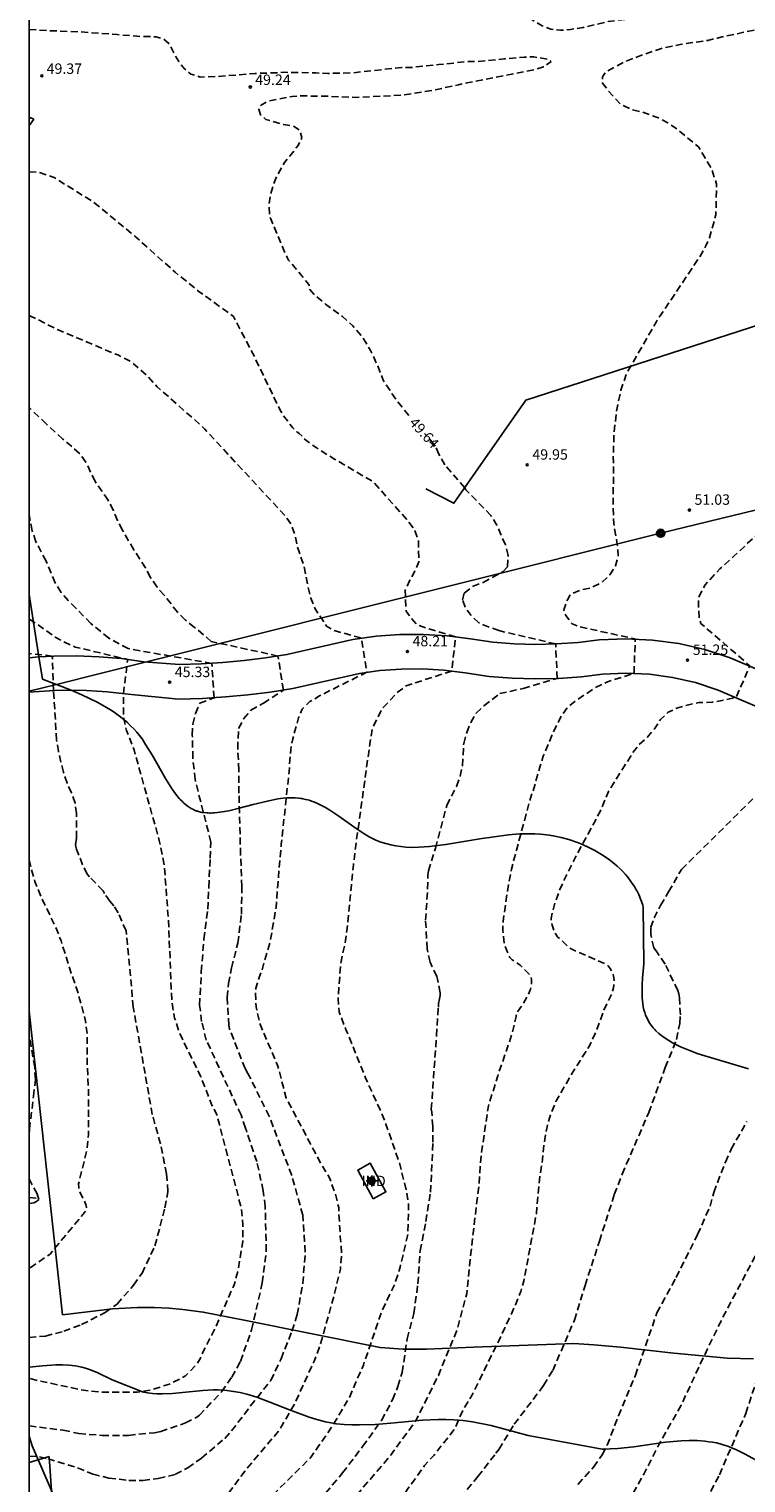
# Model space of a CAD drawing. Units: metres. Extents: x 587294 to 587644, y 4795289 to 4795542.
# Drawn here: x 587294 to 587346, y 4795343 to 4795448 of the extents above; entities that cross this region are included whole.
import ezdxf

# ---------------------------------------------------------------- set-up
doc = ezdxf.new("R2010")
doc.units = ezdxf.units.M
doc.header["$MEASUREMENT"] = 0
doc.linetypes.add('TRAZOS_NORMALES', pattern=[0.75, 0.5, -0.25])
for name, color, linetype in [('010106', 9, 'Continuous'), ('020194', 31, 'TRAZOS_NORMALES'), ('020195', 30, 'TRAZOS_NORMALES'), ('020204', 9, 'Continuous'), ('020307', 24, 'Continuous'), ('020308', 9, 'Continuous'), ('050103', 4, 'Continuous'), ('060110', 9, 'Continuous'), ('070104', 3, 'Continuous'), ('070108', 9, 'Continuous'), ('080107', 9, 'Continuous'), ('080301', 9, 'Continuous'), ('090217', 9, 'Continuous'), ('100106', 63, 'Continuous'), ('240103', 9, 'Continuous'), ('Centroides', 1, 'Continuous')]:
    doc.layers.add(name, color=color, linetype=linetype)
doc.styles.add('ARIAL', font='arial.ttf', dxfattribs={"height": 1})
doc.styles.add('ARIALI', font='ariali.ttf', dxfattribs={"height": 1})

# ---------------------------------------------------------------- blocks, each defined once
blk = doc.blocks.new('COTAPU')
blk.add_circle((0, 0), 0.075)
blk = doc.blocks.new('POSTEM')
for radius in [0.29, 0.21, 0.12]:
    blk.add_circle((0, 0), radius)
blk = doc.blocks.new('Centroide')
for points in [[(0.4, 0), (-0.4, 0)], [(0, -0.4), (0, 0.4)]]:
    blk.add_lwpolyline(points)
for radius in [0.256, 0.159]:
    blk.add_circle((0, 0), radius)

msp = doc.modelspace()

# ---------------------------------------------------------------- linework, layer by layer
at = {"layer": '010106'}
msp.add_lwpolyline([(587294.04, 4795290.09), (587644.03, 4795290.08), (587644.03, 4795540.07), (587294.04, 4795540.08)], close=True, dxfattribs=at)
at = {"layer": '020194', "flags": 128}
for points, elevation in [([(587294.04, 4795504.84), (587294.69, 4795504.88), (587296.67, 4795505.14), (587299.27, 4795505.26), (587300.72, 4795505.52), (587302.08, 4795505.56), (587304.69, 4795505.52), (587305.49, 4795505.6), (587306.62, 4795506.07), (587307.38, 4795506.24), (587308.87, 4795506.5), (587310.07, 4795506.68), (587311.1, 4795507.1), (587311.78, 4795507.12), (587313.67, 4795506.84), (587315.15, 4795506.78), (587316.51, 4795506.83), (587317.83, 4795506.98), (587321.35, 4795507.59), (587323.37, 4795508.12), (587324.04, 4795508.25), (587324.7, 4795508.3), (587326.07, 4795508.52), (587329.29, 4795509.49), (587329.99, 4795509.58), (587332.29, 4795510.09), (587335.52, 4795511.17), (587338.09, 4795511.96), (587340.24, 4795512.3), (587342.36, 4795512.43), (587344.39, 4795512.93), (587345.3, 4795513.13), (587346.5, 4795513.3), (587348.49, 4795513.47), (587353.13, 4795514.6), (587358.97, 4795515.85), (587360.62, 4795516.26), (587362.78, 4795517.1), (587365.01, 4795518.09), (587366.09, 4795518.51), (587366.75, 4795518.68), (587367.42, 4795518.8), (587368.08, 4795518.84), (587368.91, 4795518.97), (587372.14, 4795519.22), (587373.51, 4795519.35), (587374.17, 4795519.47), (587374.83, 4795519.68), (587376.07, 4795520.31), (587377.94, 4795520.77), (587379.89, 4795521.56), (587381.17, 4795522.05), (587383.16, 4795522.64), (587386.55, 4795523.39), (587392.45, 4795524.99), (587397.76, 4795526.86), (587404.67, 4795529.32), (587410.22, 4795531.27), (587410.68, 4795531.06), (587411.09, 4795530.28), (587411.26, 4795529.78), (587411.09, 4795529.45), (587404.93, 4795526.37), (587394.82, 4795522.01), (587391.14, 4795520.35), (587387.82, 4795518.25), (587386.46, 4795517.51), (587385.06, 4795515.07), (587383.25, 4795512.01), (587382.89, 4795511.39), (587382.63, 4795510.77), (587381.91, 4795509.57), (587379.16, 4795505.47), (587376.94, 4795502.41), (587376.22, 4795501.22), (587375.8, 4795500.7), (587375.44, 4795500.13), (587374.61, 4795499.09), (587374.25, 4795498.47), (587373.84, 4795497.9), (587373.17, 4795496.66), (587372.81, 4795496.09), (587372.19, 4795494.84), (587371.05, 4795493.13), (587370.69, 4795492.51), (587369.55, 4795490.85), (587368.21, 4795488.93), (587365.01, 4795484.51), (587369.69, 4795485.07), (587370.02, 4795485.07), (587370.15, 4795484.82), (587366.63, 4795483.74), (587358.47, 4795481.7), (587355.49, 4795480.95), (587354.87, 4795480.62), (587351.65, 4795469.84), (587351.9, 4795469.71), (587360.65, 4795470.92), (587365.58, 4795471.88), (587366.74, 4795471.97), (587366.99, 4795471.84), (587367.03, 4795471.59), (587366.87, 4795471.47), (587362.52, 4795470.3), (587361.32, 4795469.85), (587359.4, 4795467.93), (587358.32, 4795466.89), (587357.38, 4795465.9), (587355.99, 4795464.45), (587355.11, 4795463.31), (587354.64, 4795462.79), (587352.94, 4795460.61), (587352.47, 4795460.15), (587352.01, 4795459.63), (587351.59, 4795459.06), (587349.83, 4795457.14), (587347.7, 4795454.7), (587348.4, 4795454.28), (587349.23, 4795454.18), (587351.43, 4795454.26), (587353.33, 4795454.47), (587353.99, 4795454.6), (587356.73, 4795454.85), (587360.17, 4795455.31), (587360.87, 4795455.48), (587361.58, 4795455.56), (587363.61, 4795455.65), (587365.68, 4795455.69), (587367.05, 4795455.7), (587369.08, 4795455.28), (587369.74, 4795455.16), (587370.4, 4795454.91), (587370.82, 4795454.54), (587371.15, 4795454.04), (587371.19, 4795453.8), (587370.65, 4795453.42), (587368.67, 4795452.96), (587368, 4795452.88), (587365.93, 4795452.46), (587365.27, 4795452.3), (587364.03, 4795451.84), (587360.17, 4795450.59), (587358.02, 4795449.88), (587356.24, 4795449.26), (587353.8, 4795448.59), (587352.6, 4795447.93), (587352.14, 4795447.47), (587351.73, 4795446.93), (587350.73, 4795446.06), (587350.2, 4795445.64), (587348.99, 4795444.98), (587348.22, 4795444.3), (587348.14, 4795443.53), (587348.43, 4795442.85), (587349.21, 4795442.12), (587351.85, 4795440.14), (587354.19, 4795439), (587360.44, 4795436.47), (587365.33, 4795434.64), (587365.61, 4795434.23), (587365.62, 4795434.2), (587365.8, 4795433.72), (587365.87, 4795433.18), (587365.59, 4795432.21), (587365.14, 4795431.44), (587363.68, 4795429.8), (587362, 4795428.14), (587360.39, 4795426.38), (587358.49, 4795423.7), (587358.35, 4795423.47), (587357.42, 4795422.16), (587356.24, 4795420.36), (587352.54, 4795416.6), (587351.17, 4795415.82), (587347.78, 4795413.07), (587344.81, 4795410.29), (587343.78, 4795409.36), (587342.73, 4795408.22), (587342.26, 4795407.32), (587342.24, 4795406.68), (587342.3, 4795405.72), (587342.42, 4795405.43), (587345.94, 4795402.38), (587344.96, 4795400.09), (587343.24, 4795399.75), (587342.28, 4795399.73), (587341.52, 4795399.57), (587340.76, 4795399.35), (587340.06, 4795399.03), (587339.51, 4795398.5), (587339.07, 4795397.82), (587338.54, 4795397.21), (587337.97, 4795396.7), (587337.49, 4795396.07), (587335.76, 4795393.32), (587335.18, 4795391.91), (587333.2, 4795388.22), (587332.53, 4795386.85), (587332.23, 4795386.17), (587331.84, 4795385.07), (587331.63, 4795384.15), (587331.65, 4795383.95), (587331.71, 4795383.68), (587331.85, 4795383.22), (587331.96, 4795383.03), (587332.1, 4795382.85), (587332.92, 4795382.06), (587333.31, 4795381.85), (587335.53, 4795380.9), (587335.73, 4795380.74), (587335.89, 4795380.55), (587336.02, 4795380.34), (587336.1, 4795380.12), (587336.15, 4795379.88), (587336.18, 4795379.62), (587336.16, 4795379.34), (587336.1, 4795379.07), (587335.97, 4795378.68), (587335.42, 4795377.52), (587334.86, 4795375.97), (587334.39, 4795374.98), (587333.06, 4795372.87), (587331.98, 4795370.97), (587331.59, 4795370.03), (587331.36, 4795369.27), (587331.14, 4795368.04), (587331.02, 4795366.81), (587330.83, 4795365.64), (587330.57, 4795362.9), (587330.09, 4795360.33), (587329.67, 4795358.03), (587329.44, 4795357.28), (587329.07, 4795356.32), (587328.08, 4795354.18), (587325.92, 4795349.77), (587325.31, 4795348.8), (587324.7, 4795347.38), (587323.2, 4795345.49), (587322.52, 4795344.73), (587321.29, 4795343.02), (587319.7, 4795340.53), (587319.05, 4795339.65), (587318.96, 4795339.56), (587318.74, 4795339.53), (587318.09, 4795339.25), (587316.6, 4795338.2), (587315.83, 4795337.35), (587315.2, 4795336.44), (587314.78, 4795335.43), (587314.75, 4795335.19), (587314.77, 4795334.76), (587315.15, 4795333.46), (587315.41, 4795332.66), (587315.43, 4795332.43), (587315.41, 4795332.2), (587315.36, 4795332), (587315.26, 4795331.77), (587315.13, 4795331.6), (587314.97, 4795331.45), (587314.78, 4795331.3), (587314.58, 4795331.19), (587314.38, 4795331.12), (587314.2, 4795331.04), (587313.67, 4795330.66), (587312.05, 4795329.09), (587311.23, 4795328.29), (587309.52, 4795326.92), (587308.65, 4795326.27), (587308.43, 4795326.14), (587307.42, 4795325.71), (587305.95, 4795324.92), (587304.97, 4795324.26), (587304.16, 4795323.62), (587302.6, 4795322.11), (587301.81, 4795321.18), (587301.71, 4795320.98), (587299.96, 4795319.12), (587297.99, 4795316.18), (587297.25, 4795315.2), (587296.51, 4795314.41), (587295.93, 4795313.7), (587294.91, 4795312.84), (587294.04, 4795312.36)], 51.64), ([(587294.04, 4795320.57), (587294.73, 4795321.63), (587294.93, 4795322.02), (587295.02, 4795322.91), (587294.96, 4795325.07), (587294.98, 4795327.23), (587295.2, 4795328.44), (587295.28, 4795328.67), (587295.38, 4795328.89), (587295.49, 4795329.06), (587295.62, 4795329.22), (587295.85, 4795329.58), (587296.49, 4795330.41), (587296.67, 4795330.59), (587296.86, 4795330.75), (587297.08, 4795330.9), (587298.09, 4795331.4), (587298.36, 4795331.49), (587298.61, 4795331.55), (587298.87, 4795331.56), (587299.55, 4795331.42), (587299.95, 4795331.27), (587301.14, 4795330.48), (587301.3, 4795330.32), (587301.64, 4795330.09), (587302.28, 4795330.01), (587302.52, 4795330.01), (587303.62, 4795330.26), (587304.74, 4795330.64), (587305.83, 4795331.17), (587306.78, 4795331.52), (587307.86, 4795332.07), (587309.6, 4795333.29), (587310.49, 4795334.04), (587311.17, 4795334.89), (587312.34, 4795336.73), (587313.91, 4795338.45), (587315.28, 4795339.77), (587316.87, 4795341.55), (587317.59, 4795342.51), (587317.73, 4795342.73), (587319.99, 4795345.36), (587321.88, 4795347.95), (587323.51, 4795351.23), (587324.87, 4795354.52), (587325.55, 4795357.13), (587326.01, 4795361.48), (587326.43, 4795364.9), (587326.59, 4795367.13), (587327.12, 4795370.67), (587327.79, 4795372.82), (587328.82, 4795375.84), (587329.11, 4795377.09), (587329.12, 4795377.32), (587329.55, 4795377.89), (587330.06, 4795378.83), (587330.15, 4795379.08), (587330.21, 4795379.33), (587330.23, 4795379.56), (587330.23, 4795379.77), (587330.17, 4795380.01), (587329.4, 4795380.8), (587329.03, 4795381.06), (587328.82, 4795381.18), (587328.66, 4795381.34), (587328.26, 4795382.32), (587328.16, 4795383.27), (587328.17, 4795383.94), (587328.57, 4795386.69), (587328.78, 4795387.72), (587329.13, 4795389.08), (587330.14, 4795392.83), (587330.39, 4795393.54), (587330.81, 4795395.07), (587331.06, 4795395.86), (587331.68, 4795397.35), (587332.35, 4795398.74), (587332.83, 4795399.38), (587333.48, 4795399.91), (587334.76, 4795400.77), (587335.7, 4795401.22), (587337.6, 4795401.83), (587337.69, 4795404.31), (587333.62, 4795405.2), (587333.14, 4795405.39), (587332.68, 4795406.01), (587332.55, 4795406.42), (587332.8, 4795407.13), (587333.03, 4795407.52), (587333.78, 4795407.83), (587334.57, 4795408.02), (587335.3, 4795408.38), (587335.87, 4795408.92), (587336.28, 4795409.59), (587336.47, 4795410.29), (587336.4, 4795411.12), (587336.14, 4795412.63), (587336.09, 4795414.23), (587336.12, 4795415.88), (587336.11, 4795417.59), (587336.16, 4795419.15), (587336.35, 4795420.73), (587336.65, 4795422.23), (587337.06, 4795423.42), (587339.19, 4795427.15), (587342.28, 4795431.77), (587342.78, 4795432.64), (587343.03, 4795433.21), (587343.5, 4795434.88), (587343.55, 4795437.08), (587343.19, 4795438.2), (587342.24, 4795439.79), (587340.74, 4795441.03), (587340.04, 4795441.5), (587339.37, 4795441.86), (587338.18, 4795442.29), (587337.44, 4795442.47), (587336.65, 4795442.82), (587335.72, 4795443.84), (587335.34, 4795444.38), (587335.34, 4795444.83), (587335.55, 4795445.16), (587337, 4795445.95), (587338.24, 4795446.41), (587339.57, 4795446.87), (587340.93, 4795447.16), (587342.92, 4795447.45), (587343.58, 4795447.62), (587346.28, 4795448.2), (587348.22, 4795448.83), (587349.59, 4795449.12), (587350.21, 4795449.33), (587352.37, 4795449.83), (587355.06, 4795450.5), (587357.71, 4795451.2), (587359.61, 4795451.83), (587360.9, 4795452.41), (587360.98, 4795452.7), (587360.77, 4795452.78), (587360.15, 4795452.74), (587358.74, 4795452.41), (587357.62, 4795452.28), (587356.75, 4795452.11), (587355.39, 4795451.9), (587353.44, 4795451.28), (587350.79, 4795450.7), (587349.42, 4795450.53), (587346.73, 4795449.94), (587346.07, 4795449.78), (587344.7, 4795449.57), (587342.59, 4795449.32), (587341.22, 4795449.19), (587339.77, 4795449.15), (587339.07, 4795449.1), (587337.74, 4795449.06), (587335.75, 4795448.81), (587333.93, 4795448.39), (587333.02, 4795448.23), (587332.31, 4795448.18), (587331.61, 4795448.26), (587330.99, 4795448.51), (587330.41, 4795448.84), (587329.33, 4795449.63), (587328.7, 4795449.84), (587328.04, 4795449.96), (587326.01, 4795450), (587325.35, 4795449.95), (587324.02, 4795449.91), (587321.99, 4795449.95), (587318.08, 4795449.93), (587316.71, 4795450.05), (587316.42, 4795450.13), (587316.22, 4795450.38), (587316.22, 4795450.8), (587321.61, 4795454.99), (587322.65, 4795455.87), (587324.87, 4795457.53), (587326.06, 4795458.36), (587327.15, 4795459.19), (587327.66, 4795459.61), (587328.29, 4795460.02), (587328.8, 4795460.44), (587329.37, 4795460.8), (587329.84, 4795461.27), (587331.44, 4795462.56), (587333.93, 4795464.12), (587335.69, 4795465.32), (587336.93, 4795465.81), (587337.67, 4795465.98), (587338.05, 4795466.11), (587338.25, 4795466.23), (587338.25, 4795466.48), (587338.09, 4795466.56), (587337.01, 4795466.56), (587331.04, 4795465.93), (587326.57, 4795465.3), (587324.28, 4795465.22), (587328.65, 4795469.43), (587329.53, 4795470.47), (587330, 4795470.94), (587330.88, 4795471.98), (587331.86, 4795472.91), (587333.2, 4795474.47), (587335.64, 4795476.96), (587341.3, 4795478.5), (587342.71, 4795478.96), (587343.08, 4795479.17), (587343.45, 4795479.5), (587344.41, 4795480.21), (587345.9, 4795484.46), (587346.11, 4795485.08), (587346.68, 4795486.32), (587347.61, 4795488.19), (587347.86, 4795488.81), (587348.17, 4795489.43), (587348.54, 4795490.05), (587348.79, 4795490.68), (587349.72, 4795492.54), (587350.14, 4795493.06), (587351.27, 4795494.88), (587353.44, 4795498.92), (587354.53, 4795500.84), (587354.94, 4795501.41), (587356.34, 4795504.57), (587357.06, 4795505.87), (587357.32, 4795506.49), (587358.51, 4795508.67), (587361.2, 4795509.95), (587370.82, 4795513.43), (587379.47, 4795516.59), (587387.46, 4795519.75), (587389.99, 4795520.83), (587390.53, 4795521.2), (587390.57, 4795521.45), (587390.4, 4795521.78), (587390.36, 4795522.03), (587390.19, 4795522.53), (587390.03, 4795522.69), (587389.7, 4795522.69), (587389.41, 4795522.65), (587385.14, 4795521.32), (587377.35, 4795519.03), (587371.06, 4795517.15), (587366.27, 4795516.37), (587365.57, 4795516.29), (587363.58, 4795515.87), (587361.55, 4795515.53), (587359.43, 4795515.16), (587357.82, 4795514.78), (587357.16, 4795514.74), (587356.45, 4795514.62), (587353.18, 4795513.74), (587351.19, 4795513.32), (587350.53, 4795513.16), (587349.91, 4795512.95), (587348.58, 4795512.7), (587347.25, 4795512.74), (587346.55, 4795512.74), (587345.89, 4795512.61), (587344.56, 4795512.19), (587343.9, 4795512.03), (587341.91, 4795511.94), (587339.96, 4795511.86), (587339.26, 4795511.77), (587338.01, 4795511.47), (587336.65, 4795510.97), (587334.29, 4795509.98), (587331.22, 4795509.07), (587329.43, 4795508.69), (587328.13, 4795508.34), (587324.78, 4795507.63), (587324.12, 4795507.56), (587320.72, 4795506.75), (587316.71, 4795506.06), (587314.68, 4795505.88), (587313.57, 4795505.86), (587311.79, 4795506.12), (587311.08, 4795506.15), (587310.21, 4795505.96), (587309.28, 4795505.85), (587308.52, 4795505.43), (587307.54, 4795505.16), (587306.5, 4795505.05), (587305.6, 4795504.82), (587301.52, 4795504.86), (587300.83, 4795504.9), (587298.14, 4795504.77), (587296.8, 4795504.6), (587294.82, 4795504.18), (587294.04, 4795504.08)], 50.64), ([(587294.04, 4795437.98), (587294.79, 4795437.93), (587295.84, 4795437.56), (587298.67, 4795435.8), (587301.66, 4795433.34), (587304.56, 4795430.74), (587306.29, 4795429.34), (587308.75, 4795427.56), (587310.27, 4795424.65), (587312.1, 4795420.84), (587312.31, 4795420.46), (587313, 4795419.55), (587313.32, 4795419.25), (587313.49, 4795419.13), (587313.79, 4795418.86), (587313.83, 4795418.74), (587314.7, 4795418.1), (587316.04, 4795417.27), (587318.71, 4795415.7), (587318.84, 4795415.61), (587321.35, 4795412.79), (587321.82, 4795412.14), (587322.07, 4795411.43), (587322.11, 4795409.86), (587321.82, 4795409.19), (587321.44, 4795408.51), (587321.12, 4795407.82), (587321.19, 4795406.32), (587321.48, 4795405.9), (587321.98, 4795405.31), (587324.76, 4795404.46), (587324.47, 4795401.99), (587321.2, 4795400.94), (587320.55, 4795400.44), (587319.47, 4795399.3), (587318.76, 4795397.88), (587318.52, 4795396.33), (587317.56, 4795389.39), (587317.39, 4795388), (587317.25, 4795386.59), (587316.92, 4795383.29), (587316.78, 4795382.28), (587316.61, 4795381.62), (587316.47, 4795380.78), (587316.29, 4795378.35), (587316.36, 4795377.44), (587316.87, 4795376.1), (587316.97, 4795375.92), (587317.04, 4795375.71), (587318.27, 4795372.68), (587319.67, 4795369.57), (587319.73, 4795369.34), (587320.69, 4795366.61), (587321.23, 4795364.43), (587321.37, 4795363.52), (587321.3, 4795361.29), (587320.75, 4795359.02), (587320.4, 4795357.88), (587319.46, 4795355.92), (587318.11, 4795351.98), (587317.09, 4795349.62), (587315.97, 4795347.72), (587314.35, 4795345.35), (587310.21, 4795341.25), (587307.96, 4795338.8), (587307.08, 4795337.86), (587306.27, 4795337.31), (587305.08, 4795336.83), (587303.85, 4795336.59), (587303.53, 4795336.59), (587302.35, 4795336.64), (587301.12, 4795336.79), (587300.23, 4795337), (587297.19, 4795338.08), (587296.33, 4795338.29), (587295.17, 4795338.42), (587294.4, 4795338.38), (587294.04, 4795338.31)], 48.64), ([(587294.04, 4795427.62), (587294.58, 4795427.37), (587296.14, 4795426.58), (587299.24, 4795425.27), (587300.42, 4795424.78), (587301.4, 4795424.28), (587302.51, 4795423.3), (587303.27, 4795422.48), (587305.87, 4795420.18), (587306.69, 4795419.43), (587312.44, 4795413.23), (587312.92, 4795412.55), (587313.19, 4795411.81), (587313.33, 4795411.06), (587313.84, 4795409.55), (587314.14, 4795408.03), (587314.32, 4795407.24), (587314.61, 4795406.53), (587315.46, 4795405.24), (587315.98, 4795404.92), (587317.98, 4795404.37), (587318.35, 4795401.91), (587314.95, 4795400.21), (587314.25, 4795399.79), (587313.71, 4795399.25), (587313.44, 4795398.63), (587313.02, 4795397.1), (587312.88, 4795396.33), (587312.76, 4795394.74), (587312.2, 4795389.53), (587312.2, 4795389.35), (587311.99, 4795387.14), (587311.83, 4795384.95), (587311.41, 4795382.56), (587310.8, 4795380.42), (587310.43, 4795379.38), (587310.33, 4795378.95), (587310.38, 4795377.8), (587310.64, 4795376.63), (587311.95, 4795373.52), (587312.56, 4795371.21), (587315.07, 4795366.46), (587315.67, 4795365.47), (587316.06, 4795364.41), (587316.34, 4795363.32), (587316.34, 4795363.08), (587316.45, 4795361.21), (587316.55, 4795360.02), (587316.46, 4795358.89), (587315.92, 4795356.67), (587315, 4795353.41), (587314.59, 4795352.3), (587313.17, 4795349.19), (587312.02, 4795347.23), (587309.67, 4795344.46), (587307.62, 4795341.67), (587307.46, 4795341.54), (587307.23, 4795341.42), (587306.33, 4795340.99), (587304.16, 4795340.24), (587303.94, 4795340.2), (587301.9, 4795340.22), (587299.66, 4795340.56), (587297.39, 4795340.92), (587297.16, 4795340.93), (587295.04, 4795341.26), (587294.04, 4795341.31)], 47.64), ([(587294.04, 4795388.39), (587294.21, 4795387.69), (587294.46, 4795386.84), (587294.91, 4795385.68), (587295.93, 4795383.59), (587296.35, 4795382.54), (587296.96, 4795380.53), (587297.51, 4795378.99), (587298.08, 4795376.88), (587298.22, 4795375.77), (587298.23, 4795373.41), (587298.31, 4795371.95), (587298.31, 4795368.62), (587298.2, 4795367.45), (587297.6, 4795365.03), (587297.61, 4795364.79), (587297.65, 4795364.57), (587298.12, 4795363.56), (587298.17, 4795363.34), (587298.13, 4795363.14), (587298.03, 4795362.96), (587295.55, 4795359.98), (587294.04, 4795358.93)], 42.64)]:
    msp.add_lwpolyline(points, dxfattribs=dict(at, elevation=elevation))
at = {"layer": '020194'}
for points, elevation in [([(587294.04, 4795441.87), (587294.16, 4795441.87), (587294.37, 4795441.78), (587294.08, 4795441.37), (587294.04, 4795441.35)], 48.64), ([(587294.04, 4795345.41), (587294.78, 4795345.36), (587295.4, 4795345.22), (587297.53, 4795344.57), (587298.63, 4795344.12), (587299.79, 4795343.83), (587301.22, 4795343.66), (587302.23, 4795343.66), (587303.34, 4795343.8), (587304.57, 4795344.1), (587305.46, 4795344.57), (587306.45, 4795345.27), (587308.13, 4795346.69), (587308.62, 4795347.23), (587309.99, 4795349.03), (587311.44, 4795350.87), (587312.18, 4795352.43), (587312.97, 4795354.42), (587313.35, 4795355.61), (587313.75, 4795357.87), (587313.93, 4795360.11), (587313.75, 4795362.78), (587312.95, 4795365.65), (587311.33, 4795369.91), (587309.8, 4795373), (587309.59, 4795373.35), (587308.48, 4795376.2), (587308.42, 4795376.47), (587308.29, 4795378.47), (587308.4, 4795379.47), (587308.62, 4795380.6), (587309.07, 4795382.39), (587309.33, 4795384.48), (587309.36, 4795386.46), (587309.27, 4795388.75), (587309.15, 4795393.2), (587309.15, 4795394.85), (587309.06, 4795396.39), (587309.12, 4795397.85), (587309.48, 4795398.56), (587310.01, 4795399.17), (587310.91, 4795399.67), (587312.35, 4795400.63), (587311.96, 4795403.08), (587307.16, 4795404.13), (587305.96, 4795405.14), (587305.29, 4795405.67), (587304.73, 4795406.24), (587303.77, 4795407.46), (587303.25, 4795408.05), (587302.79, 4795408.75), (587302.42, 4795409.43), (587301.58, 4795410.74), (587300.76, 4795412.16), (587300.4, 4795412.84), (587300.11, 4795413.58), (587299.72, 4795414.31), (587298.79, 4795415.66), (587298.13, 4795417.06), (587297.67, 4795417.68), (587296.47, 4795418.72), (587295.28, 4795419.8), (587294.11, 4795420.92), (587294.04, 4795420.98)], 46.64), ([(587294.04, 4795347.6), (587296.49, 4795347.28), (587297.62, 4795347.04), (587299.29, 4795346.91), (587301.2, 4795346.91), (587303.08, 4795347.1), (587303.52, 4795347.18), (587305.3, 4795347.8), (587306.12, 4795348.23), (587306.3, 4795348.36), (587307.9, 4795350.05), (587308.63, 4795351.1), (587309.25, 4795352.24), (587310.06, 4795354.51), (587310.83, 4795357.9), (587311.12, 4795360.19), (587311.04, 4795363.4), (587310.9, 4795364.54), (587310.73, 4795365.28), (587310.44, 4795366.64), (587309.69, 4795368.85), (587309.63, 4795369.06), (587309.3, 4795370), (587306.8, 4795375.4), (587306.46, 4795376.73), (587306.32, 4795377.92), (587306.44, 4795380.33), (587306.63, 4795382.68), (587306.9, 4795384.83), (587306.98, 4795386.42), (587307.08, 4795388.51), (587307.13, 4795389.67), (587305.99, 4795394.17), (587305.83, 4795395.73), (587305.79, 4795397.37), (587305.82, 4795398.16), (587306.03, 4795398.93), (587306.33, 4795399.68), (587307.36, 4795400.07), (587307.2, 4795402.55), (587301.18, 4795403.61), (587299.79, 4795404.37), (587298.49, 4795405.42), (587297.41, 4795406.52), (587296.86, 4795407.07), (587296.34, 4795407.67), (587295.91, 4795408.36), (587295.27, 4795409.92), (587294.52, 4795411.32), (587294.27, 4795412.11), (587294.04, 4795413.27)], 45.64), ([(587294.04, 4795353.97), (587295.21, 4795354.07), (587296.54, 4795354.41), (587297.82, 4795354.9), (587299.51, 4795355.76), (587300.37, 4795356.37), (587301.56, 4795357.74), (587302.17, 4795358.59), (587303.1, 4795360.56), (587303.82, 4795363.31), (587304.01, 4795364.29), (587304.03, 4795364.5), (587303.94, 4795365.75), (587303.5, 4795367.92), (587302.91, 4795370.03), (587301.54, 4795377.78), (587301.03, 4795383.28), (587300.44, 4795384.58), (587300.15, 4795385.07), (587299.86, 4795385.42), (587299.47, 4795385.97), (587299.36, 4795386.16), (587298.39, 4795387.17), (587298.23, 4795387.36), (587297.89, 4795388.04), (587297.42, 4795389.23), (587297.38, 4795389.48), (587297.44, 4795389.94), (587297.45, 4795389.98), (587297.46, 4795391.72), (587297.35, 4795392.48), (587297.1, 4795393.22), (587296.77, 4795393.92), (587296.51, 4795394.7), (587296.15, 4795396.19), (587296.02, 4795397.01), (587295.8, 4795400.6), (587295.71, 4795403.08), (587294.04, 4795403.25)], 43.64), ([(587324.17, 4795341.25), (587326.35, 4795343.94), (587327.66, 4795345.62), (587327.86, 4795345.89), (587328.98, 4795347.71), (587331.09, 4795350.5), (587331.75, 4795351.59), (587333.31, 4795355.21), (587334.08, 4795357.71), (587335.11, 4795360.91), (587336.18, 4795364.26), (587336.75, 4795365.74), (587338.66, 4795370.17), (587339.85, 4795373.42), (587340.67, 4795375.45), (587340.89, 4795376.59), (587340.94, 4795377.22), (587340.87, 4795378.45), (587340.82, 4795378.73), (587340.75, 4795378.98), (587339.84, 4795380.88), (587339.2, 4795381.83), (587339.03, 4795382.05), (587338.81, 4795383.02), (587338.82, 4795383.53), (587339.05, 4795384.2), (587339.51, 4795385.11), (587340.09, 4795386.08), (587341.02, 4795387.69), (587347.38, 4795394)], 52.64), ([(587294.04, 4795368.62), (587294.06, 4795368.97), (587294.36, 4795371.35), (587294.49, 4795372.56), (587294.44, 4795373.44), (587294.04, 4795375.81)], 41.64), ([(587333.56, 4795343.37), (587334.69, 4795344.62), (587335.32, 4795345.51), (587335.67, 4795346.2), (587336.48, 4795348.32), (587337.7, 4795351.24), (587339.25, 4795355.74), (587340.63, 4795358.29), (587342.18, 4795361.38), (587343.08, 4795363.42), (587343.35, 4795364.42), (587344.18, 4795366.61), (587344.6, 4795367.53), (587345.72, 4795369.52)], 53.64), ([(587294.04, 4795363.61), (587294.39, 4795363.68), (587294.58, 4795363.77), (587294.73, 4795363.92), (587294.63, 4795364.32), (587294.04, 4795365.39)], 41.64), ([(587341.77, 4795340.19), (587343.75, 4795344.07), (587345.65, 4795348.49), (587346.44, 4795350.89)], 55.64)]:
    msp.add_lwpolyline(points, dxfattribs=dict(at, elevation=elevation))
at = {"layer": '020195', "flags": 128}
for points, elevation in [([(587294.04, 4795300.18), (587294.44, 4795300.18), (587294.73, 4795300.21), (587295.93, 4795300.43), (587298.14, 4795300.44), (587299.34, 4795300.35), (587300.41, 4795300.16), (587301.27, 4795299.92), (587303.18, 4795299.9), (587307.53, 4795300.58), (587308.57, 4795301.01), (587308.77, 4795301.14), (587310.64, 4795302.12), (587312.65, 4795303.35), (587313.5, 4795304.04), (587320.55, 4795311.67), (587322.19, 4795313.8), (587325.31, 4795317.26), (587329.78, 4795321.61), (587330.59, 4795322.53), (587331.27, 4795323.43), (587331.56, 4795323.92), (587331.62, 4795324.13), (587331.64, 4795324.33), (587330.82, 4795326.18), (587330.04, 4795328.14), (587329.82, 4795328.82), (587328.78, 4795330.8), (587327.86, 4795332.99), (587327.7, 4795333.58), (587327.67, 4795333.8), (587327.68, 4795334.13), (587327.78, 4795334.68), (587327.85, 4795334.92), (587328.46, 4795335.96), (587329.1, 4795336.62), (587329.45, 4795336.9), (587330.38, 4795337.49), (587331.87, 4795338.22), (587333.97, 4795339.41), (587335.78, 4795340.55), (587336.06, 4795340.76), (587336.52, 4795341.25), (587337.24, 4795342.22), (587338.31, 4795344.11), (587339.34, 4795346.16), (587341, 4795349.09), (587342.89, 4795353.14), (587343.97, 4795355.36), (587346.07, 4795359.34), (587346.64, 4795360.51), (587348.46, 4795363.36), (587349.8, 4795365.28), (587351.28, 4795367.24), (587353.19, 4795370.22), (587353.83, 4795371.28), (587353.91, 4795371.48), (587354.56, 4795372.32), (587355.16, 4795373.27), (587357.11, 4795377.08), (587357.52, 4795378.01), (587357.89, 4795379.07), (587358.7, 4795382.31), (587359.92, 4795387.16), (587360.72, 4795388.99), (587363.14, 4795393.49), (587362.56, 4795396.54), (587362.66, 4795397.28), (587362.98, 4795398.85), (587364.37, 4795403.56), (587364.56, 4795404.29), (587364.7, 4795405.09), (587364.79, 4795406.72), (587364.65, 4795411.77), (587364.67, 4795412.91), (587364.88, 4795414.13), (587365.48, 4795416.17), (587366.05, 4795417.36), (587366.97, 4795418.81), (587368.57, 4795421.58), (587369.76, 4795423.33), (587373.62, 4795427.88), (587373.75, 4795428.1), (587374.06, 4795428.46), (587377.22, 4795431.46), (587379.02, 4795432.98), (587381.8, 4795435.38), (587384.43, 4795437.69), (587387.62, 4795440.35), (587394.02, 4795444.7), (587396.92, 4795446.83), (587399.7, 4795448.56), (587400.56, 4795448.95)], 54.64), ([(587294.04, 4795448.24), (587295.53, 4795448.15), (587297.6, 4795448.07), (587300.38, 4795447.87), (587301.79, 4795447.75), (587303.2, 4795447.71), (587303.74, 4795447.54), (587304.19, 4795447.13), (587304.48, 4795446.51), (587304.82, 4795445.93), (587305.23, 4795445.39), (587305.69, 4795445.02), (587306.35, 4795444.81), (587307.68, 4795444.85), (587310.29, 4795445.07), (587311.65, 4795445.11), (587312.44, 4795445.15), (587314.68, 4795445.11), (587315.55, 4795445.07), (587317.41, 4795445.12), (587320.85, 4795445.5), (587321.56, 4795445.5), (587323.55, 4795445.71), (587325.58, 4795445.92), (587326.24, 4795445.92), (587328.31, 4795446.13), (587329.68, 4795446.25), (587330.38, 4795446.26), (587331.46, 4795446.09), (587331.63, 4795445.93), (587331.09, 4795445.55), (587330.43, 4795445.34), (587328.4, 4795444.93), (587324.96, 4795444.26), (587323.09, 4795443.84), (587321.68, 4795443.63), (587320.98, 4795443.51), (587317.62, 4795443.34), (587315.63, 4795443.42), (587313.65, 4795443.45), (587312.98, 4795443.41), (587311.24, 4795443.08), (587310.75, 4795442.79), (587310.58, 4795442.5), (587310.71, 4795442.08), (587311.08, 4795441.75), (587312.36, 4795441.38), (587313.03, 4795441.3), (587313.52, 4795440.99), (587313.69, 4795440.46), (587313.41, 4795439.88), (587312.44, 4795438.64), (587311.88, 4795437.67), (587311.61, 4795436.99), (587311.4, 4795436.3), (587311.33, 4795435.64), (587311.36, 4795434.77), (587312.64, 4795431.75), (587312.72, 4795431.62), (587314.17, 4795429.87), (587314.25, 4795429.68), (587314.25, 4795429.49), (587314.55, 4795429.17), (587315.39, 4795428.43), (587316.58, 4795427.58), (587317.36, 4795426.87), (587318.07, 4795426.02), (587318.62, 4795425.11), (587319.12, 4795424.06), (587319.53, 4795422.96), (587320.52, 4795421.49), (587321.54, 4795420.23)], 49.64), ([(587294.04, 4795405.73), (587294.62, 4795405.38), (587295.92, 4795404.44), (587296.63, 4795404.05), (587297.36, 4795403.73), (587301.14, 4795402.83), (587300.83, 4795400.36), (587300.85, 4795398.53), (587301.05, 4795397.72), (587301.6, 4795396.31), (587303.41, 4795389.79), (587303.78, 4795387.93), (587303.96, 4795385.56), (587304.11, 4795383.48), (587304.11, 4795383.23), (587304.27, 4795379.13), (587304.33, 4795378.11), (587304.52, 4795376.98), (587304.88, 4795375.88), (587306.4, 4795372.77), (587307.2, 4795370.71), (587307.35, 4795370.47), (587307.56, 4795370.02), (587309.34, 4795363.2), (587309.44, 4795362.09), (587309.42, 4795360.9), (587309.09, 4795358.82), (587308.8, 4795357.76), (587307.39, 4795354.54), (587306.55, 4795352.91), (587306.38, 4795352.48), (587306.11, 4795352.03), (587305.31, 4795351.2), (587304.15, 4795350.61), (587302.85, 4795350.19), (587301.82, 4795350.02), (587299.24, 4795350.01), (587297.95, 4795350.16), (587294.62, 4795350.87), (587294.04, 4795351.02)], 44.64)]:
    msp.add_lwpolyline(points, dxfattribs=dict(at, elevation=elevation))
at = {"layer": '020195', "elevation": 49.64}
msp.add_lwpolyline([(587315.39, 4795342.75), (587316.61, 4795344.2), (587318.06, 4795346.11), (587319.42, 4795347.99), (587320.21, 4795349.48), (587320.6, 4795350.43), (587320.9, 4795351.45), (587321.27, 4795353.86), (587321.75, 4795355.7), (587322.04, 4795357.83), (587322.19, 4795360.2), (587322.61, 4795362.33), (587322.95, 4795364.44), (587323.12, 4795368.04), (587323.11, 4795369.18), (587323.04, 4795370.21), (587323, 4795370.41), (587323.38, 4795375.7), (587323.51, 4795377.78), (587323.51, 4795378.03), (587323.6, 4795378.38), (587323.64, 4795378.6), (587323.64, 4795378.81), (587323.46, 4795379.78), (587323.4, 4795379.99), (587322.91, 4795381.01), (587322.71, 4795381.98), (587322.59, 4795384.03), (587322.74, 4795386.29), (587322.76, 4795387.31), (587322.8, 4795387.59), (587323.3, 4795389.23), (587324.11, 4795392.31), (587324.82, 4795393.68), (587325.07, 4795394.41), (587325.24, 4795395.18), (587325.34, 4795396.78), (587325.56, 4795397.56), (587325.84, 4795398.29), (587326.24, 4795398.95), (587326.79, 4795399.5), (587327.93, 4795400.37), (587329.63, 4795400.75), (587332.07, 4795401.47), (587331.96, 4795403.95), (587327.87, 4795404.91), (587327.16, 4795405.16), (587326.43, 4795405.48), (587325.88, 4795405.99), (587325.43, 4795406.61), (587325.25, 4795407.12), (587325.38, 4795407.61), (587325.98, 4795408.1), (587326.73, 4795408.39), (587328.15, 4795409.14), (587328.48, 4795409.51), (587328.53, 4795410.33), (587328.34, 4795411.1), (587327.73, 4795412.5), (587327.3, 4795413.21), (587325.5, 4795415.05), (587325.41, 4795415.2), (587323.98, 4795416.86), (587323.55, 4795417.63), (587323.29, 4795418.2), (587323.17, 4795418.38), (587322.52, 4795419.11)], dxfattribs=at)
at = {"layer": '050103', "flags": 128}
msp.add_lwpolyline([(587294.54, 4795364), (587294.04, 4795364.05)], dxfattribs=at)
at = {"layer": '060110'}
for points in [[(587294.04, 4795402.96), (587294.75, 4795403.02), (587295.81, 4795403.08), (587297.44, 4795403.09), (587299.06, 4795403.03), (587300.68, 4795402.89), (587302.3, 4795402.67), (587304.87, 4795402.46), (587306.42, 4795402.51), (587307.98, 4795402.61), (587309.52, 4795402.75), (587311.06, 4795402.94), (587312.6, 4795403.18), (587317.36, 4795404.27), (587319.04, 4795404.5), (587320.74, 4795404.62), (587322.44, 4795404.63), (587324.14, 4795404.53), (587325.83, 4795404.32), (587327.43, 4795404.08), (587328.96, 4795403.96), (587330.5, 4795403.92), (587332.03, 4795403.95), (587333.57, 4795404.06), (587335.09, 4795404.24), (587337.01, 4795404.32), (587338.93, 4795404.23), (587340.83, 4795403.98), (587342.7, 4795403.55), (587344.53, 4795402.96), (587352.23, 4795399.65)], [(587351.12, 4795397.42), (587343.66, 4795400.63), (587342.04, 4795401.16), (587340.38, 4795401.54), (587338.71, 4795401.76), (587337, 4795401.84), (587335.34, 4795401.77), (587333.81, 4795401.59), (587332.14, 4795401.47), (587330.48, 4795401.44), (587328.83, 4795401.48), (587327.17, 4795401.61), (587325.45, 4795401.87), (587323.91, 4795402.06), (587322.37, 4795402.15), (587320.84, 4795402.14), (587319.29, 4795402.03), (587317.84, 4795401.83), (587313.02, 4795400.73), (587311.41, 4795400.48), (587309.79, 4795400.28), (587308.17, 4795400.14), (587306.53, 4795400.03), (587304.8, 4795399.98), (587301.16, 4795400.32), (587299.66, 4795400.5), (587298.16, 4795400.59), (587297.06, 4795400.61), (587295.89, 4795400.6), (587294.39, 4795400.51), (587294.04, 4795400.48)]]:
    msp.add_lwpolyline(points, dxfattribs=at)
at = {"layer": '070104', "flags": 128}
msp.add_lwpolyline([(587295.49, 4795345.39), (587296.04, 4795337.23), (587297.24, 4795330.4), (587297.55, 4795319.84), (587297.51, 4795314.97), (587299.4, 4795304.99), (587299.97, 4795302.6), (587300.05, 4795300.27), (587299.39, 4795291.77), (587299.58, 4795290.48), (587299.58, 4795290.09)], dxfattribs=at)
at = {"layer": '070108'}
msp.add_lwpolyline([(587380.55, 4795437.28), (587349.18, 4795427.8), (587329.81, 4795421.51), (587324.63, 4795414.09), (587322.6, 4795415.13)], dxfattribs=at)
at = {"layer": '070108', "flags": 128}
msp.add_lwpolyline([(587294.04, 4795344.96), (587295.49, 4795345.39)], dxfattribs=at)
at = {"layer": '080107', "flags": 128}
msp.add_lwpolyline([(587318.81, 4795363.96), (587317.7, 4795366.03), (587318.61, 4795366.52), (587319.73, 4795364.45), (587318.81, 4795363.96)], dxfattribs=at)
at = {"layer": '100106', "color": 63}
for points in [[(587294.04, 4795407.52), (587294.75, 4795403.02), (587295, 4795401.42), (587295.95, 4795401.06), (587296.01, 4795401.03), (587297.06, 4795400.61), (587297.84, 4795400.28), (587298.95, 4795399.75), (587299.49, 4795399.45), (587300.02, 4795399.13), (587300.27, 4795398.95), (587300.65, 4795398.68), (587300.89, 4795398.48), (587301.12, 4795398.28), (587301.35, 4795398.06), (587301.57, 4795397.83), (587301.79, 4795397.59), (587301.89, 4795397.47), (587302.17, 4795397.1), (587302.43, 4795396.71), (587302.93, 4795395.9), (587303.87, 4795394.25), (587304.35, 4795393.49), (587304.59, 4795393.14), (587304.85, 4795392.82), (587304.92, 4795392.75), (587305.06, 4795392.61), (587305.12, 4795392.54), (587305.19, 4795392.47), (587305.27, 4795392.41), (587305.41, 4795392.29), (587305.49, 4795392.24), (587305.56, 4795392.18), (587305.64, 4795392.14), (587305.71, 4795392.09), (587305.75, 4795392.07), (587305.83, 4795392.03), (587305.91, 4795391.99), (587305.96, 4795391.97), (587306, 4795391.95), (587306.04, 4795391.93), (587306.09, 4795391.92), (587306.13, 4795391.9), (587306.18, 4795391.89), (587306.23, 4795391.87), (587306.32, 4795391.85), (587306.37, 4795391.83), (587306.47, 4795391.81), (587306.52, 4795391.81), (587306.63, 4795391.79), (587306.83, 4795391.77), (587306.94, 4795391.77), (587307.05, 4795391.76), (587307.16, 4795391.76), (587307.27, 4795391.77), (587307.38, 4795391.77), (587307.6, 4795391.79), (587307.95, 4795391.84), (587308.42, 4795391.93), (587309.16, 4795392.11), (587310.17, 4795392.38), (587311.2, 4795392.63), (587311.96, 4795392.78), (587312.34, 4795392.83), (587312.59, 4795392.85), (587312.71, 4795392.85), (587312.83, 4795392.86), (587312.95, 4795392.86), (587313.2, 4795392.86), (587313.44, 4795392.84), (587313.61, 4795392.81), (587313.67, 4795392.81), (587313.76, 4795392.79), (587313.94, 4795392.75), (587314.12, 4795392.71), (587314.2, 4795392.68), (587314.38, 4795392.62), (587314.55, 4795392.56), (587314.63, 4795392.52), (587314.72, 4795392.49), (587315.05, 4795392.33), (587315.38, 4795392.15), (587315.7, 4795391.96), (587316.34, 4795391.53), (587317.58, 4795390.64), (587318.21, 4795390.23), (587318.53, 4795390.05), (587318.77, 4795389.93), (587319.02, 4795389.81), (587319.37, 4795389.67), (587319.72, 4795389.56), (587320.08, 4795389.46), (587320.44, 4795389.39), (587320.8, 4795389.34), (587321.17, 4795389.31), (587321.55, 4795389.29), (587322.11, 4795389.3), (587322.88, 4795389.34), (587324.06, 4795389.49), (587326.49, 4795389.91), (587328.56, 4795390.2), (587329.39, 4795390.26), (587330.02, 4795390.27), (587330.45, 4795390.26), (587330.87, 4795390.24), (587331.29, 4795390.19), (587331.5, 4795390.17), (587331.78, 4795390.12), (587332.35, 4795390), (587332.91, 4795389.85), (587333.46, 4795389.67), (587333.73, 4795389.56), (587334.26, 4795389.33), (587334.78, 4795389.07), (587335.27, 4795388.78), (587335.74, 4795388.46), (587336.19, 4795388.11), (587336.4, 4795387.93), (587336.6, 4795387.74), (587336.79, 4795387.54), (587336.98, 4795387.34), (587337.16, 4795387.13), (587337.32, 4795386.91), (587337.48, 4795386.69), (587337.63, 4795386.47), (587337.76, 4795386.23), (587337.83, 4795386.12), (587337.95, 4795385.88), (587338, 4795385.76), (587338.05, 4795385.63), (587338.15, 4795385.38), (587338.23, 4795385.12), (587338.26, 4795384.99), (587338.31, 4795380.89), (587338.22, 4795379.87), (587338.19, 4795379.38), (587338.18, 4795378.9), (587338.19, 4795378.44), (587338.21, 4795378.22), (587338.23, 4795378), (587338.27, 4795377.79), (587338.31, 4795377.59), (587338.37, 4795377.39), (587338.43, 4795377.2), (587338.49, 4795377.07), (587338.54, 4795376.95), (587338.61, 4795376.83), (587338.67, 4795376.71), (587338.75, 4795376.6), (587338.82, 4795376.49), (587338.91, 4795376.38), (587338.99, 4795376.27), (587339.09, 4795376.17), (587339.18, 4795376.07), (587339.39, 4795375.88), (587339.61, 4795375.7), (587339.85, 4795375.53), (587340.1, 4795375.37), (587340.37, 4795375.21), (587340.65, 4795375.06), (587340.94, 4795374.92), (587341.56, 4795374.66), (587342.22, 4795374.41), (587345.84, 4795373.32)], [(587346.21, 4795352.43), (587344.3, 4795352.48), (587340.47, 4795352.83), (587336.63, 4795353.26), (587334.71, 4795353.44), (587333.27, 4795353.52), (587326.03, 4795353.27), (587322.66, 4795353.13), (587320.98, 4795353.13), (587319.31, 4795353.23), (587309.52, 4795355.21), (587306.58, 4795355.79), (587305.11, 4795355.99), (587304.13, 4795356.08), (587303.04, 4795356.13), (587301.85, 4795356.13), (587300.05, 4795356.04), (587296.45, 4795355.6), (587294.04, 4795377.48)], [(587294.04, 4795351.83), (587295.01, 4795351.93), (587295.97, 4795351.99), (587296.44, 4795352), (587296.91, 4795351.97), (587297.14, 4795351.95), (587297.37, 4795351.92), (587297.6, 4795351.88), (587297.83, 4795351.83), (587298.11, 4795351.75), (587298.39, 4795351.66), (587298.94, 4795351.44), (587300.02, 4795350.92), (587302.21, 4795350.04), (587302.3, 4795350.02), (587302.56, 4795349.97), (587302.92, 4795349.93), (587303.27, 4795349.91), (587303.63, 4795349.9), (587304.36, 4795349.93), (587305.09, 4795349.99), (587306.56, 4795350.14), (587307.3, 4795350.18), (587307.66, 4795350.18), (587308.02, 4795350.17), (587308.27, 4795350.15), (587308.76, 4795350.08), (587309.24, 4795349.99), (587309.72, 4795349.87), (587310.44, 4795349.65), (587311.38, 4795349.31), (587312.79, 4795348.75), (587314.2, 4795348.22), (587314.92, 4795348), (587315.39, 4795347.89), (587315.77, 4795347.81), (587316.18, 4795347.75), (587316.73, 4795347.69), (587317.28, 4795347.66), (587317.84, 4795347.66), (587318.97, 4795347.7), (587320.1, 4795347.79), (587322.37, 4795348), (587323.5, 4795348.06), (587324.06, 4795348.06), (587324.62, 4795348.03), (587325.3, 4795347.97), (587325.97, 4795347.88), (587327.31, 4795347.61), (587329.97, 4795346.9), (587335.31, 4795345.92), (587335.45, 4795345.92), (587335.88, 4795345.93), (587336.44, 4795345.97), (587337.58, 4795346.09), (587339.87, 4795346.41), (587341, 4795346.51), (587341.57, 4795346.53), (587342.14, 4795346.53), (587342.7, 4795346.49), (587342.98, 4795346.45), (587343.26, 4795346.41), (587343.54, 4795346.36), (587343.81, 4795346.29), (587344.09, 4795346.21), (587344.36, 4795346.12), (587344.57, 4795346.04), (587344.99, 4795345.87), (587345.61, 4795345.56), (587346.84, 4795344.88)], [(587295.87, 4795342.43), (587294.26, 4795346.15), (587294.04, 4795346.84)]]:
    msp.add_lwpolyline(points, dxfattribs=at)
at = {"layer": '240103'}
for points in [[(587362.83, 4795417.61), (587339.52, 4795411.93), (587324.84, 4795408.25), (587302.49, 4795402.65)], [(587302.49, 4795402.65), (587296.01, 4795401.03)], [(587296.01, 4795401.03), (587294.04, 4795400.54)]]:
    msp.add_lwpolyline(points, dxfattribs=at)

# ---------------------------------------------------------------- block references
at = {"layer": '020204', "rotation": 359.9987685839998}
for p in [(587294.95, 4795444.89, 49.37), (587309.97, 4795444.09, 49.24)]:
    msp.add_blockref('COTAPU', p, dxfattribs=at)
at = {"layer": '020204'}
for p in [(587329.91, 4795416.86, 49.95), (587341.59, 4795413.6, 51.03), (587321.28, 4795403.4, 48.21), (587341.46, 4795402.78, 51.25), (587304.16, 4795401.19, 45.33)]:
    msp.add_blockref('COTAPU', p, dxfattribs=at)
at = {"layer": '090217'}
msp.add_blockref('POSTEM', (587339.52, 4795411.93), dxfattribs=at)
at = {"layer": 'Centroides', "rotation": 359.9987685839998}
msp.add_blockref('Centroide', (587318.71, 4795365.25), dxfattribs=at)

# ---------------------------------------------------------------- texts
at = {"layer": '020307', "style": 'ARIALI'}
msp.add_text('49.64', height=0.75, rotation=312.2238, dxfattribs=at).set_placement((587321.35, 4795419.86))
at = {"layer": '020308', "style": 'ARIAL'}
for s, p in [('49.37', (587295.3, 4795445.04)), ('49.24', (587310.32, 4795444.24))]:
    msp.add_text(s, height=0.75, rotation=359.9988, dxfattribs=at).set_placement(p)
for s, p in [('49.95', (587330.28, 4795417.23)), ('51.03', (587341.96, 4795413.98)), ('48.21', (587321.65, 4795403.78)), ('51.25', (587341.83, 4795403.16)), ('45.33', (587304.53, 4795401.56))]:
    msp.add_text(s, height=0.75, dxfattribs=at).set_placement(p)
at = {"layer": '080301', "style": 'ARIAL'}
msp.add_text('IND', height=0.75, rotation=359.9988, dxfattribs=at).set_placement((587317.98, 4795364.87))

doc.saveas('drawing.dxf')
